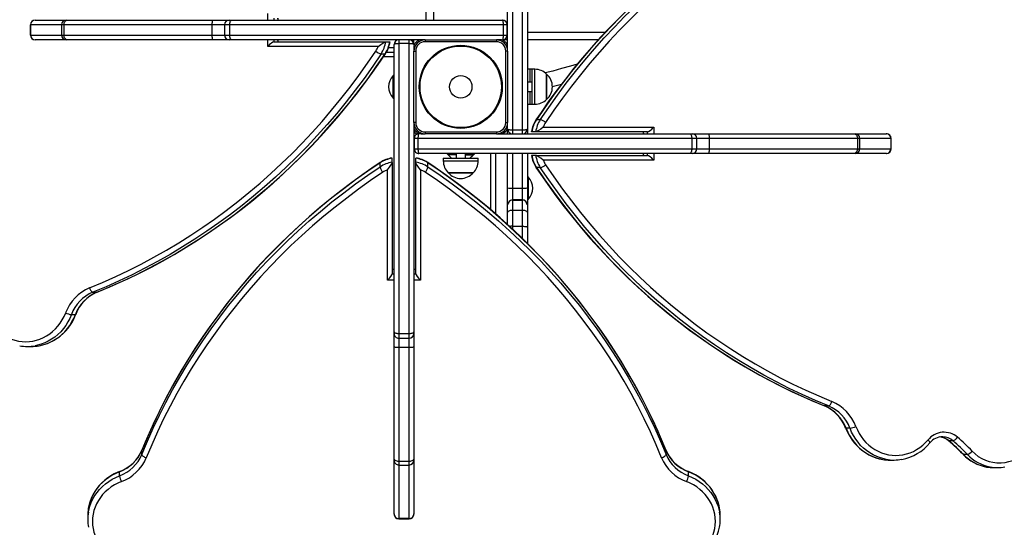
# Model space of a CAD drawing. Units: millimetres. Extents: x 3 to 179, y 12 to 161.
# Drawn here: x 101 to 111, y 86 to 91 of the extents above; entities that cross this region are included whole.
import ezdxf

# ---------------------------------------------------------------- set-up
doc = ezdxf.new("R2010")
doc.units = ezdxf.units.MM
doc.header["$PDSIZE"] = -1
doc.linetypes.add('SLD-Сплошная', pattern=[0])
doc.layers.add('ПРИМЕЧАНИЯ', color=7, linetype='SLD-Сплошная')
doc.styles.get("Standard").update_dxf_attribs({"font": 'isocpeui.ttf'})
doc.dimstyles.new('ISO-25', dxfattribs={"dimtxt": 2.5, "dimasz": 2.5, "dimexe": 1.25, "dimexo": 0.625, "dimtad": 1, "dimtxsty": 'Standard', "dimcen": 2.5, "dimadec": 0, "dimazin": 0, "dimtfac": 1, "dimtmove": 0, "dimatfit": 3, "dimfxl": 1, "dimarcsym": 0})

# ---------------------------------------------------------------- blocks, each defined once
blk = doc.blocks.new('*D36')
at = {"color": 0, "lineweight": -2, "transparency": 16777216}
for p, q in [((178.701, 90.777), (178.701, 12.404)), ((35.904, 89.747), (35.904, 12.404)), ((38.904, 13.404), (175.701, 13.404))]:
    blk.add_line(p, q, dxfattribs=at)
at = {"color": 0, "transparency": 16777216}
for points in [[(38.904, 13.904), (38.904, 12.904), (35.904, 13.404)], [(175.701, 13.904), (175.701, 12.904), (178.701, 13.404)]]:
    blk.add_solid(points, dxfattribs=at)
at = {"layer": 'Defpoints', "color": 0, "transparency": 16777216}
for p in [(178.701, 90.777), (35.904, 89.747), (178.701, 13.404)]:
    blk.add_point(p, dxfattribs=at)
at = {"color": 0, "transparency": 16777216, "insert": (107.302, 17.904), "char_height": 3, "attachment_point": 5}
blk.add_mtext('14280', dxfattribs=at)
blk = doc.blocks.new('*D37')
at = {"color": 0, "lineweight": -2, "transparency": 16777216}
for p, q in [((72.754, 161.055), (8.649, 161.055)), ((9.649, 42.549), (9.649, 158.055)), ((138.298, 39.549), (8.649, 39.549))]:
    blk.add_line(p, q, dxfattribs=at)
at = {"color": 0, "transparency": 16777216}
for points in [[(9.149, 158.055), (10.149, 158.055), (9.649, 161.055)], [(9.149, 42.549), (10.149, 42.549), (9.649, 39.549)]]:
    blk.add_solid(points, dxfattribs=at)
at = {"layer": 'Defpoints', "color": 0, "transparency": 16777216}
for p in [(9.649, 161.055), (72.754, 161.055), (138.298, 39.549)]:
    blk.add_point(p, dxfattribs=at)
at = {"color": 0, "transparency": 16777216, "insert": (5.149, 100.302), "char_height": 3, "attachment_point": 5, "rotation": 90}
blk.add_mtext('12151', dxfattribs=at)
blk = doc.blocks.new('*D41')
at = {"color": 0, "lineweight": -2, "transparency": 16777216}
for p, q in [((50.904, 90.988), (50.807, 25.828)), ((158.701, 90.827), (158.604, 25.668)), ((53.809, 26.824), (96.934, 26.76)), ((155.605, 26.672), (112.48, 26.736))]:
    blk.add_line(p, q, dxfattribs=at)
at = {"color": 0, "transparency": 16777216}
for points in [[(53.809, 27.324), (53.808, 26.324), (50.809, 26.828)], [(155.606, 27.172), (155.605, 26.172), (158.605, 26.668)]]:
    blk.add_solid(points, dxfattribs=at)
at = {"layer": 'Defpoints', "color": 0, "transparency": 16777216}
for p in [(50.904, 90.988), (158.701, 90.827), (158.605, 26.668)]:
    blk.add_point(p, dxfattribs=at)
at = {"color": 0, "transparency": 16777216, "insert": (104.707, 26.748), "char_height": 3, "attachment_point": 5}
blk.add_mtext('10780', dxfattribs=at)
blk = doc.blocks.new('*D42')
at = {"color": 0, "lineweight": -2, "transparency": 16777216}
for p, q in [((72.804, 141.055), (22.174, 141.055)), ((23.174, 138.055), (23.174, 58.564)), ((132.249, 55.564), (22.174, 55.564))]:
    blk.add_line(p, q, dxfattribs=at)
at = {"color": 0, "transparency": 16777216}
for points in [[(22.674, 138.055), (23.674, 138.055), (23.174, 141.055)], [(22.674, 58.564), (23.674, 58.564), (23.174, 55.564)]]:
    blk.add_solid(points, dxfattribs=at)
at = {"layer": 'Defpoints', "color": 0, "transparency": 16777216}
for p in [(72.804, 141.055), (23.174, 55.564), (132.249, 55.564)]:
    blk.add_point(p, dxfattribs=at)
at = {"color": 0, "transparency": 16777216, "insert": (18.674, 98.31), "char_height": 3, "attachment_point": 5, "rotation": 90}
blk.add_mtext('8549', dxfattribs=at)

msp = doc.modelspace()

# ---------------------------------------------------------------- linework, layer by layer
at = {"layer": 'ПРИМЕЧАНИЯ'}
for p, q in [((105.894, 90.697), (105.894, 92.882)), ((105.944, 92.908), (105.944, 89.818)), ((106.054, 89.818), (106.054, 92.908)), ((106.104, 92.882), (106.104, 89.827)), ((105.024, 90.987), (105.024, 91.197)), ((105.104, 91.197), (105.104, 90.987)), ((100.858, 90.987), (101.19, 90.987)), ((100.858, 90.987), (100.858, 90.987)), ((101.19, 90.987), (101.203, 90.987)), ((101.203, 90.987), (102.755, 90.987)), ((102.755, 90.987), (102.927, 90.987)), ((102.927, 90.987), (102.954, 90.987)), ((102.954, 90.987), (105.839, 90.987)), ((103.337, 90.987), (103.337, 91.057)), ((103.403, 91.007), (103.403, 90.987)), ((103.449, 90.987), (103.445, 91.007)), ((103.449, 90.987), (103.449, 91.007)), ((103.449, 90.987), (103.449, 90.991)), ((100.808, 90.937), (100.808, 90.827)), ((100.809, 90.937), (100.808, 90.937)), ((100.809, 90.827), (100.809, 90.937)), ((101.14, 90.937), (100.809, 90.937)), ((101.14, 90.937), (101.14, 90.827)), ((101.166, 90.937), (101.14, 90.937)), ((102.746, 90.937), (101.166, 90.937)), ((101.166, 90.827), (101.166, 90.937)), ((102.746, 90.827), (102.746, 90.937)), ((102.877, 90.937), (102.746, 90.937)), ((102.877, 90.937), (102.877, 90.827)), ((102.932, 90.937), (102.877, 90.937)), ((102.932, 90.827), (102.932, 90.937)), ((105.85, 90.937), (102.932, 90.937)), ((105.85, 90.827), (105.85, 90.937)), ((105.889, 90.937), (105.85, 90.937)), ((105.889, 90.827), (105.889, 90.937)), ((100.808, 90.827), (100.809, 90.827)), ((100.809, 90.827), (101.14, 90.827)), ((101.19, 90.777), (100.858, 90.777)), ((100.858, 90.777), (100.858, 90.777)), ((101.14, 90.827), (101.166, 90.827)), ((101.166, 90.827), (102.746, 90.827)), ((101.203, 90.777), (101.19, 90.777)), ((102.755, 90.777), (101.203, 90.777)), ((102.746, 90.827), (102.877, 90.827)), ((102.927, 90.777), (102.755, 90.777)), ((102.877, 90.827), (102.932, 90.827)), ((102.954, 90.777), (102.927, 90.777)), ((102.932, 90.827), (105.85, 90.827)), ((104.974, 90.777), (102.954, 90.777)), ((103.337, 90.707), (103.337, 90.777)), ((103.403, 90.777), (103.403, 90.757)), ((103.449, 90.757), (103.445, 90.777)), ((103.449, 90.757), (103.449, 90.777)), ((104.734, 90.777), (104.734, 90.737)), ((104.844, 90.737), (104.844, 90.777)), ((104.874, 90.777), (104.874, 90.767)), ((104.894, 90.727), (104.894, 90.777)), ((105.014, 90.777), (104.974, 90.777)), ((105.014, 90.777), (105.774, 90.777)), ((105.014, 90.777), (105.014, 90.757)), ((105.814, 90.777), (105.774, 90.777)), ((105.774, 90.777), (105.774, 90.757)), ((105.894, 90.777), (105.839, 90.777)), ((105.85, 90.827), (105.889, 90.827)), ((105.889, 90.857), (105.894, 90.857)), ((106.104, 90.857), (106.935, 90.857)), ((106.861, 90.777), (106.104, 90.777)), ((104.515, 90.707), (103.337, 90.707)), ((103.403, 90.757), (104.594, 90.757)), ((104.594, 90.757), (104.637, 90.757)), ((104.625, 90.697), (104.684, 90.697)), ((104.684, 87.673), (104.684, 90.727)), ((104.734, 90.737), (104.734, 87.647)), ((104.844, 90.737), (104.734, 90.737)), ((104.844, 87.647), (104.844, 90.737)), ((104.894, 90.697), (104.894, 90.657)), ((105.774, 90.757), (105.014, 90.757)), ((105.894, 90.657), (105.894, 90.697)), ((104.546, 90.628), (104.588, 90.628)), ((104.684, 90.597), (104.57, 90.597)), ((104.603, 90.647), (104.684, 90.647)), ((104.894, 89.897), (104.894, 90.657)), ((104.894, 90.657), (104.914, 90.657)), ((104.914, 90.657), (104.914, 89.897)), ((105.874, 89.897), (105.874, 90.657)), ((105.894, 90.657), (105.874, 90.657)), ((105.894, 90.657), (105.894, 89.897)), ((106.134, 90.463), (106.104, 90.463)), ((106.134, 90.463), (106.104, 90.463)), ((106.154, 90.463), (106.134, 90.463)), ((106.134, 90.327), (106.134, 90.463)), ((106.184, 90.463), (106.154, 90.463)), ((106.154, 90.091), (106.154, 90.463)), ((106.184, 90.091), (106.184, 90.463)), ((104.68, 90.397), (104.674, 90.397)), ((104.674, 90.157), (104.674, 90.397)), ((104.68, 90.397), (104.68, 90.397)), ((104.68, 90.157), (104.68, 90.397)), ((106.309, 90.411), (106.309, 90.159)), ((106.309, 90.144), (106.309, 90.411)), ((106.154, 90.327), (106.104, 90.327)), ((106.369, 90.279), (106.467, 90.305)), ((104.674, 90.157), (104.68, 90.157)), ((104.68, 90.157), (104.68, 90.157)), ((106.104, 90.227), (106.154, 90.227)), ((106.134, 90.106), (106.134, 90.227)), ((106.309, 90.159), (106.309, 90.144)), ((106.104, 90.091), (106.134, 90.091)), ((106.134, 90.091), (106.134, 90.106)), ((106.134, 90.091), (106.154, 90.091)), ((106.154, 90.091), (106.184, 90.091)), ((104.894, 89.897), (104.894, 89.857)), ((104.914, 89.897), (104.894, 89.897)), ((104.894, 89.857), (104.894, 87.673)), ((105.874, 89.897), (105.894, 89.897)), ((105.894, 89.857), (105.894, 89.897)), ((105.894, 89.777), (105.894, 89.827)), ((106.104, 89.827), (106.104, 89.777)), ((106.242, 89.927), (106.2, 89.927)), ((106.273, 89.847), (107.451, 89.847)), ((107.451, 89.847), (107.451, 89.777)), ((104.894, 89.757), (104.909, 89.757)), ((104.938, 89.727), (104.899, 89.727)), ((104.899, 89.727), (104.899, 89.617)), ((104.934, 89.777), (104.949, 89.777)), ((104.934, 89.777), (104.934, 89.777)), ((107.856, 89.727), (104.938, 89.727)), ((104.938, 89.727), (104.938, 89.617)), ((104.974, 89.777), (105.014, 89.777)), ((105.014, 89.797), (105.774, 89.797)), ((105.014, 89.797), (105.014, 89.777)), ((105.774, 89.777), (105.014, 89.777)), ((105.774, 89.797), (105.774, 89.777)), ((105.774, 89.777), (105.814, 89.777)), ((105.814, 89.777), (107.834, 89.777)), ((105.944, 89.818), (106.054, 89.818)), ((105.944, 89.818), (105.944, 89.777)), ((106.054, 89.777), (106.054, 89.818)), ((106.193, 89.797), (106.151, 89.797)), ((107.385, 89.797), (106.193, 89.797)), ((107.339, 89.797), (107.339, 89.777)), ((107.339, 89.797), (107.343, 89.777)), ((107.385, 89.777), (107.385, 89.797)), ((107.834, 89.777), (107.861, 89.777)), ((107.856, 89.727), (107.856, 89.617)), ((107.911, 89.727), (107.856, 89.727)), ((107.861, 89.777), (108.033, 89.777)), ((107.911, 89.617), (107.911, 89.727)), ((108.042, 89.727), (107.911, 89.727)), ((108.033, 89.777), (109.585, 89.777)), ((108.042, 89.727), (108.042, 89.617)), ((109.622, 89.727), (108.042, 89.727)), ((109.585, 89.777), (109.597, 89.777)), ((109.597, 89.777), (109.929, 89.777)), ((109.622, 89.727), (109.622, 89.617)), ((109.647, 89.727), (109.622, 89.727)), ((109.647, 89.617), (109.647, 89.727)), ((109.979, 89.727), (109.647, 89.727)), ((109.929, 89.777), (109.93, 89.777)), ((109.979, 89.727), (109.979, 89.617)), ((109.98, 89.727), (109.979, 89.727)), ((109.98, 89.617), (109.98, 89.727)), ((104.899, 89.707), (104.894, 89.707)), ((104.899, 89.617), (104.938, 89.617)), ((104.938, 89.617), (107.856, 89.617)), ((107.856, 89.617), (107.911, 89.617)), ((107.911, 89.617), (108.042, 89.617)), ((108.042, 89.617), (109.622, 89.617)), ((109.622, 89.617), (109.647, 89.617)), ((109.647, 89.617), (109.979, 89.617)), ((109.979, 89.617), (109.98, 89.617)), ((104.664, 89.472), (104.664, 89.515)), ((104.914, 89.472), (104.914, 89.515)), ((107.834, 89.567), (104.949, 89.567)), ((105.208, 89.517), (105.208, 89.487)), ((105.208, 89.517), (105.531, 89.517)), ((105.344, 89.552), (105.26, 89.552)), ((105.344, 89.567), (105.344, 89.517)), ((105.444, 89.517), (105.444, 89.567)), ((105.527, 89.552), (105.444, 89.552)), ((105.444, 89.552), (105.523, 89.552)), ((105.523, 89.552), (105.527, 89.552)), ((105.531, 89.517), (105.58, 89.517)), ((105.58, 89.487), (105.58, 89.517)), ((105.714, 88.967), (105.714, 89.567)), ((105.764, 89.567), (105.764, 88.924)), ((105.894, 89.2), (105.894, 89.567)), ((105.944, 89.567), (105.944, 89.198)), ((106.054, 89.198), (106.054, 89.567)), ((106.104, 89.567), (106.104, 89.2)), ((106.193, 89.547), (106.151, 89.547)), ((106.193, 89.547), (107.385, 89.547)), ((107.339, 89.567), (107.339, 89.547)), ((107.339, 89.567), (107.343, 89.547)), ((107.385, 89.547), (107.385, 89.567)), ((107.451, 89.567), (107.451, 89.497)), ((107.861, 89.567), (107.834, 89.567)), ((108.033, 89.567), (107.861, 89.567)), ((109.585, 89.567), (108.033, 89.567)), ((109.597, 89.567), (109.585, 89.567)), ((109.929, 89.567), (109.597, 89.567)), ((109.93, 89.567), (109.929, 89.567)), ((104.535, 89.424), (104.535, 89.467)), ((104.664, 89.472), (104.664, 88.285)), ((104.914, 88.285), (104.914, 89.472)), ((105.043, 89.424), (105.043, 89.467)), ((105.208, 89.487), (105.531, 89.487)), ((105.531, 89.487), (105.58, 89.487)), ((106.242, 89.418), (106.2, 89.418)), ((107.451, 89.497), (106.273, 89.497)), ((104.614, 88.219), (104.614, 89.392)), ((104.964, 89.392), (104.964, 88.219)), ((105.527, 89.362), (105.26, 89.362)), ((105.26, 89.362), (105.492, 89.362)), ((105.492, 89.362), (105.527, 89.362)), ((106.114, 89.317), (106.108, 89.317)), ((106.108, 89.317), (106.108, 89.317)), ((106.108, 89.317), (106.108, 89.173)), ((106.114, 89.317), (106.114, 89.173)), ((105.894, 89.022), (105.894, 89.2)), ((105.944, 89.198), (106.054, 89.198)), ((105.944, 89.198), (105.944, 89.072)), ((106.054, 89.072), (106.054, 89.198)), ((106.104, 89.2), (106.104, 89.022)), ((106.108, 89.173), (106.108, 89.077)), ((106.114, 89.173), (106.114, 89.077)), ((105.894, 89.02), (105.894, 89.022)), ((105.894, 88.938), (105.894, 89.02)), ((106.054, 89.072), (105.944, 89.072)), ((105.944, 89.072), (105.944, 89.07)), ((105.944, 89.07), (105.944, 88.964)), ((105.944, 89.07), (106.054, 89.07)), ((106.054, 89.07), (106.054, 89.072)), ((106.054, 88.964), (106.054, 89.07)), ((106.104, 89.022), (106.104, 89.02)), ((106.104, 89.02), (106.104, 88.938)), ((106.108, 89.077), (106.114, 89.077)), ((106.108, 89.077), (106.108, 89.077)), ((105.894, 88.809), (105.894, 88.938)), ((105.944, 88.964), (105.944, 88.792)), ((105.944, 88.964), (106.054, 88.964)), ((106.054, 88.792), (106.054, 88.964)), ((106.104, 88.938), (106.104, 88.782)), ((105.944, 88.792), (106.054, 88.792)), ((105.944, 88.792), (105.944, 88.763)), ((106.054, 88.659), (106.054, 88.792)), ((106.104, 88.782), (106.104, 88.61)), ((104.684, 88.332), (104.664, 88.332)), ((104.684, 88.332), (104.664, 88.328)), ((104.664, 88.285), (104.684, 88.285)), ((104.914, 88.332), (104.894, 88.332)), ((104.914, 88.332), (104.894, 88.328)), ((104.894, 88.285), (104.914, 88.285)), ((104.684, 88.219), (104.614, 88.219)), ((104.964, 88.219), (104.894, 88.219)), ((101.474, 88.089), (101.516, 88.089)), ((101.516, 88.089), (101.518, 88.09)), ((101.245, 87.852), (101.287, 87.852)), ((104.684, 87.649), (104.684, 87.673)), ((104.684, 87.507), (104.684, 87.649)), ((104.844, 87.647), (104.734, 87.647)), ((104.734, 87.647), (104.734, 87.599)), ((104.844, 87.599), (104.844, 87.647)), ((104.894, 87.673), (104.894, 87.649)), ((104.894, 87.649), (104.894, 87.507)), ((104.734, 87.599), (104.844, 87.599)), ((104.734, 87.599), (104.734, 87.501)), ((104.844, 87.501), (104.844, 87.599)), ((100.776, 87.513), (100.818, 87.513)), ((104.684, 86.319), (104.684, 87.507)), ((104.844, 87.501), (104.734, 87.501)), ((104.734, 87.501), (104.734, 86.288)), ((104.844, 86.288), (104.844, 87.501)), ((104.894, 87.507), (104.894, 86.319)), ((109.27, 86.88), (109.272, 86.879)), ((109.314, 86.879), (109.272, 86.879)), ((109.543, 86.642), (109.5, 86.642)), ((110.53, 86.55), (110.53, 86.549)), ((110.64, 86.507), (110.598, 86.507)), ((101.997, 86.408), (101.996, 86.406)), ((101.996, 86.363), (101.996, 86.406)), ((107.582, 86.406), (107.581, 86.408)), ((107.582, 86.363), (107.582, 86.406)), ((110.794, 86.362), (110.751, 86.362)), ((104.684, 86.3), (104.684, 86.319)), ((104.684, 85.729), (104.684, 86.3)), ((104.844, 86.288), (104.734, 86.288)), ((104.734, 86.288), (104.734, 86.25)), ((104.844, 86.25), (104.844, 86.288)), ((104.894, 86.319), (104.894, 86.3)), ((104.894, 86.3), (104.894, 85.729)), ((109.97, 86.303), (110.012, 86.303)), ((101.758, 86.135), (101.758, 86.178)), ((104.734, 86.25), (104.844, 86.25)), ((104.734, 86.25), (104.734, 85.68)), ((104.844, 85.68), (104.844, 86.25)), ((107.82, 86.135), (107.82, 86.178)), ((111.072, 86.222), (111.114, 86.222)), ((101.419, 85.711), (101.419, 85.668)), ((104.684, 85.727), (104.684, 85.729)), ((104.844, 85.68), (104.734, 85.68)), ((104.734, 85.68), (104.734, 85.677)), ((104.734, 85.677), (104.844, 85.677)), ((104.844, 85.677), (104.844, 85.68)), ((104.894, 85.729), (104.894, 85.727)), ((108.159, 85.668), (108.159, 85.711))]:
    msp.add_line(p, q, dxfattribs=at)
at = {"layer": 'ПРИМЕЧАНИЯ', "flags": 128}
for points in [[(109.27, 92.465), (109.201, 92.437), (109.071, 92.381), (108.943, 92.322), (108.816, 92.261), (108.69, 92.197), (108.566, 92.13), (108.442, 92.06), (108.32, 91.987), (108.2, 91.911), (108.081, 91.833), (107.964, 91.752), (107.848, 91.669), (107.733, 91.583), (107.621, 91.494), (107.51, 91.403), (107.401, 91.309), (107.294, 91.213), (107.189, 91.114), (107.086, 91.013), (106.984, 90.91), (106.885, 90.804), (106.788, 90.696), (106.693, 90.586), (106.6, 90.474), (106.509, 90.36), (106.42, 90.244), (106.334, 90.126), (106.25, 90.005), (106.196, 89.925)], [(109.272, 92.465), (109.131, 92.407), (108.992, 92.344), (108.854, 92.279), (108.717, 92.21), (108.582, 92.138), (108.448, 92.062), (108.316, 91.983), (108.186, 91.901), (108.057, 91.816), (107.93, 91.727), (107.805, 91.636), (107.683, 91.541), (107.562, 91.444), (107.443, 91.343), (107.326, 91.24), (107.212, 91.133), (107.099, 91.024), (106.989, 90.912), (106.882, 90.798), (106.777, 90.681), (106.674, 90.561), (106.574, 90.439), (106.477, 90.314), (106.382, 90.188), (106.29, 90.058), (106.2, 89.927)], [(106.242, 89.927), (106.332, 90.058), (106.424, 90.188), (106.519, 90.314), (106.616, 90.439), (106.716, 90.561), (106.819, 90.681), (106.924, 90.798), (107.032, 90.912), (107.141, 91.024), (107.254, 91.133), (107.368, 91.24), (107.485, 91.343), (107.604, 91.444), (107.725, 91.541), (107.848, 91.636), (107.972, 91.727), (108.099, 91.816), (108.228, 91.901), (108.358, 91.983), (108.49, 92.062), (108.624, 92.138), (108.759, 92.21), (108.896, 92.279), (109.034, 92.344), (109.174, 92.407), (109.314, 92.465)], [(109.35, 92.418), (109.21, 92.36), (109.071, 92.298), (108.934, 92.233), (108.798, 92.165), (108.664, 92.093), (108.531, 92.018), (108.4, 91.94), (108.271, 91.858), (108.143, 91.773), (108.017, 91.686), (107.893, 91.595), (107.771, 91.501), (107.651, 91.404), (107.533, 91.304), (107.417, 91.201), (107.303, 91.096), (107.192, 90.987), (107.083, 90.876), (106.976, 90.763), (106.872, 90.646), (106.77, 90.528), (106.67, 90.406), (106.573, 90.283), (106.479, 90.157), (106.388, 90.028), (106.299, 89.898)], [(101.166, 90.937), (101.167, 90.947), (101.169, 90.956), (101.172, 90.965), (101.177, 90.973), (101.182, 90.979), (101.189, 90.984), (101.196, 90.986), (101.203, 90.987)], [(102.746, 90.937), (102.746, 90.947), (102.746, 90.956), (102.747, 90.965), (102.748, 90.973), (102.75, 90.979), (102.752, 90.984), (102.753, 90.986), (102.755, 90.987)], [(102.932, 90.937), (102.932, 90.947), (102.934, 90.956), (102.936, 90.965), (102.938, 90.973), (102.942, 90.979), (102.946, 90.984), (102.95, 90.986), (102.954, 90.987)], [(105.85, 90.937), (105.849, 90.947), (105.849, 90.956), (105.848, 90.965), (105.847, 90.973), (105.845, 90.979), (105.843, 90.984), (105.841, 90.986), (105.839, 90.987)], [(101.203, 90.777), (101.196, 90.778), (101.189, 90.781), (101.182, 90.786), (101.177, 90.792), (101.172, 90.8), (101.169, 90.808), (101.167, 90.818), (101.166, 90.827)], [(102.755, 90.777), (102.753, 90.778), (102.752, 90.781), (102.75, 90.786), (102.748, 90.792), (102.747, 90.8), (102.746, 90.808), (102.746, 90.818), (102.746, 90.827)], [(102.954, 90.777), (102.95, 90.778), (102.946, 90.781), (102.942, 90.786), (102.938, 90.792), (102.936, 90.8), (102.934, 90.808), (102.932, 90.818), (102.932, 90.827)], [(105.839, 90.777), (105.841, 90.778), (105.843, 90.781), (105.845, 90.786), (105.847, 90.792), (105.848, 90.8), (105.849, 90.808), (105.849, 90.818), (105.85, 90.827)], [(104.515, 90.707), (104.515, 90.707), (104.542, 90.727), (104.565, 90.743), (104.579, 90.752), (104.588, 90.756), (104.594, 90.757)], [(104.637, 90.757), (104.64, 90.756), (104.639, 90.753)], [(104.734, 90.737), (104.724, 90.736), (104.715, 90.736), (104.706, 90.735), (104.699, 90.734), (104.692, 90.732), (104.688, 90.731), (104.685, 90.729), (104.684, 90.727)], [(104.894, 90.727), (104.893, 90.729), (104.89, 90.731), (104.886, 90.732), (104.879, 90.734), (104.872, 90.735), (104.863, 90.736), (104.854, 90.736), (104.844, 90.737)], [(101.438, 88.136), (101.578, 88.195), (101.717, 88.256), (101.854, 88.321), (101.99, 88.39), (102.124, 88.462), (102.257, 88.537), (102.388, 88.615), (102.517, 88.697), (102.645, 88.781), (102.771, 88.869), (102.895, 88.96), (103.017, 89.054), (103.137, 89.151), (103.255, 89.251), (103.371, 89.353), (103.485, 89.459), (103.596, 89.567), (103.705, 89.678), (103.812, 89.792), (103.916, 89.908), (104.018, 90.027), (104.118, 90.148), (104.214, 90.272), (104.309, 90.398), (104.4, 90.527), (104.489, 90.657)], [(104.546, 90.628), (104.456, 90.496), (104.364, 90.367), (104.269, 90.24), (104.172, 90.116), (104.072, 89.994), (103.969, 89.874), (103.864, 89.757), (103.756, 89.642), (103.646, 89.53), (103.534, 89.421), (103.42, 89.315), (103.303, 89.212), (103.184, 89.111), (103.063, 89.014), (102.94, 88.919), (102.815, 88.827), (102.689, 88.739), (102.56, 88.654), (102.43, 88.572), (102.298, 88.493), (102.164, 88.417), (102.029, 88.345), (101.892, 88.276), (101.754, 88.21), (101.614, 88.148), (101.474, 88.089)], [(101.516, 88.089), (101.656, 88.148), (101.796, 88.21), (101.934, 88.276), (102.071, 88.345), (102.206, 88.417), (102.34, 88.493), (102.472, 88.572), (102.602, 88.654), (102.731, 88.739), (102.858, 88.827), (102.982, 88.919), (103.105, 89.014), (103.226, 89.111), (103.345, 89.212), (103.462, 89.315), (103.576, 89.421), (103.689, 89.53), (103.798, 89.642), (103.906, 89.757), (104.011, 89.874), (104.114, 89.994), (104.214, 90.116), (104.311, 90.24), (104.406, 90.367), (104.498, 90.496), (104.588, 90.628)], [(101.518, 88.09), (101.587, 88.118), (101.716, 88.174), (101.845, 88.232), (101.972, 88.294), (102.098, 88.358), (102.222, 88.425), (102.346, 88.495), (102.467, 88.568), (102.588, 88.643), (102.707, 88.722), (102.824, 88.802), (102.94, 88.886), (103.054, 88.972), (103.167, 89.061), (103.278, 89.152), (103.387, 89.246), (103.494, 89.342), (103.599, 89.441), (103.702, 89.542), (103.804, 89.645), (103.903, 89.75), (104, 89.858), (104.095, 89.968), (104.188, 90.08), (104.279, 90.195), (104.368, 90.311), (104.454, 90.429), (104.538, 90.549), (104.592, 90.629)], [(104.588, 90.628), (104.591, 90.628), (104.592, 90.629)], [(106.154, 90.463), (106.151, 90.462), (106.134, 90.463)], [(106.636, 90.519), (106.565, 90.498), (106.469, 90.471), (106.374, 90.445), (106.293, 90.424)], [(106.134, 90.091), (106.151, 90.092), (106.154, 90.091)], [(105.894, 89.827), (105.895, 89.826), (105.898, 89.824), (105.902, 89.822), (105.909, 89.821), (105.916, 89.82), (105.925, 89.819), (105.934, 89.818), (105.944, 89.818)], [(106.054, 89.818), (106.064, 89.818), (106.073, 89.819), (106.082, 89.82), (106.089, 89.821), (106.096, 89.822), (106.1, 89.824), (106.103, 89.826), (106.104, 89.827)], [(106.273, 89.847), (106.273, 89.847), (106.246, 89.827), (106.223, 89.812), (106.208, 89.803), (106.2, 89.799), (106.193, 89.797)], [(106.2, 89.927), (106.197, 89.926), (106.196, 89.925)], [(104.894, 89.757), (104.895, 89.759), (104.898, 89.757)], [(104.949, 89.777), (104.947, 89.776), (104.945, 89.774), (104.943, 89.769), (104.941, 89.763), (104.94, 89.755), (104.939, 89.746), (104.938, 89.737), (104.938, 89.727)], [(106.151, 89.797), (106.148, 89.799), (106.148, 89.801)], [(107.834, 89.777), (107.838, 89.776), (107.842, 89.774), (107.846, 89.769), (107.85, 89.763), (107.852, 89.755), (107.854, 89.746), (107.856, 89.737), (107.856, 89.727)], [(108.033, 89.777), (108.035, 89.776), (108.036, 89.774), (108.038, 89.769), (108.039, 89.763), (108.041, 89.755), (108.041, 89.746), (108.042, 89.737), (108.042, 89.727)], [(109.585, 89.777), (109.592, 89.776), (109.599, 89.774), (109.605, 89.769), (109.611, 89.763), (109.616, 89.755), (109.619, 89.746), (109.621, 89.737), (109.622, 89.727)], [(104.938, 89.617), (104.938, 89.608), (104.939, 89.598), (104.94, 89.59), (104.941, 89.582), (104.943, 89.576), (104.945, 89.571), (104.947, 89.568), (104.949, 89.567)], [(107.856, 89.617), (107.856, 89.608), (107.854, 89.598), (107.852, 89.59), (107.85, 89.582), (107.846, 89.576), (107.842, 89.571), (107.838, 89.568), (107.834, 89.567)], [(108.042, 89.617), (108.042, 89.608), (108.041, 89.598), (108.041, 89.59), (108.039, 89.582), (108.038, 89.576), (108.036, 89.571), (108.035, 89.568), (108.033, 89.567)], [(109.622, 89.617), (109.621, 89.608), (109.619, 89.598), (109.616, 89.59), (109.611, 89.582), (109.605, 89.576), (109.599, 89.571), (109.592, 89.568), (109.585, 89.567)], [(104.664, 89.515), (104.662, 89.518), (104.66, 89.518)], [(104.914, 89.515), (104.915, 89.518), (104.918, 89.518)], [(105.247, 89.567), (105.249, 89.565), (105.26, 89.552)], [(105.527, 89.552), (105.539, 89.565), (105.541, 89.567)], [(106.151, 89.547), (106.148, 89.546), (106.148, 89.543)], [(106.273, 89.497), (106.273, 89.497), (106.246, 89.517), (106.223, 89.533), (106.208, 89.542), (106.2, 89.546), (106.193, 89.547)], [(104.535, 89.467), (104.403, 89.377), (104.274, 89.286), (104.147, 89.191), (104.022, 89.094), (103.9, 88.994), (103.78, 88.892), (103.663, 88.787), (103.549, 88.68), (103.437, 88.571), (103.328, 88.459), (103.222, 88.345), (103.118, 88.228), (103.018, 88.11), (102.92, 87.99), (102.826, 87.867), (102.734, 87.743), (102.646, 87.616), (102.56, 87.488), (102.478, 87.358), (102.399, 87.227), (102.324, 87.093), (102.251, 86.959), (102.182, 86.822), (102.117, 86.685), (102.055, 86.546), (101.996, 86.406)], [(101.996, 86.363), (102.055, 86.503), (102.117, 86.642), (102.182, 86.78), (102.251, 86.916), (102.324, 87.05), (102.399, 87.184), (102.478, 87.315), (102.56, 87.445), (102.646, 87.573), (102.734, 87.7), (102.826, 87.824), (102.92, 87.947), (103.018, 88.067), (103.118, 88.185), (103.222, 88.302), (103.328, 88.416), (103.437, 88.528), (103.549, 88.637), (103.663, 88.744), (103.78, 88.849), (103.9, 88.951), (104.022, 89.051), (104.147, 89.148), (104.274, 89.243), (104.403, 89.335), (104.535, 89.424)], [(104.536, 89.471), (104.472, 89.428), (104.351, 89.344), (104.233, 89.259), (104.116, 89.171), (104.002, 89.081), (103.889, 88.988), (103.779, 88.894), (103.671, 88.797), (103.565, 88.699), (103.462, 88.598), (103.36, 88.495), (103.261, 88.391), (103.165, 88.284), (103.071, 88.176), (102.979, 88.066), (102.89, 87.954), (102.804, 87.84), (102.72, 87.725), (102.639, 87.608), (102.56, 87.49), (102.484, 87.37), (102.411, 87.249), (102.341, 87.126), (102.273, 87.002), (102.209, 86.877), (102.147, 86.75), (102.088, 86.622), (102.032, 86.494), (101.997, 86.408)], [(104.536, 89.471), (104.535, 89.47), (104.535, 89.467)], [(104.614, 89.392), (104.614, 89.393), (104.634, 89.42), (104.65, 89.443), (104.658, 89.457), (104.662, 89.466), (104.664, 89.472)], [(104.964, 89.392), (104.964, 89.393), (104.944, 89.42), (104.928, 89.443), (104.92, 89.457), (104.915, 89.466), (104.914, 89.472)], [(107.581, 86.408), (107.553, 86.477), (107.498, 86.606), (107.439, 86.734), (107.378, 86.86), (107.313, 86.986), (107.246, 87.11), (107.176, 87.233), (107.103, 87.354), (107.028, 87.474), (106.95, 87.593), (106.869, 87.71), (106.785, 87.825), (106.699, 87.939), (106.61, 88.051), (106.519, 88.161), (106.425, 88.27), (106.329, 88.377), (106.231, 88.482), (106.13, 88.585), (106.026, 88.686), (105.921, 88.785), (105.813, 88.881), (105.703, 88.976), (105.591, 89.069), (105.477, 89.159), (105.36, 89.247), (105.242, 89.333), (105.122, 89.417), (105.042, 89.471)], [(105.043, 89.467), (105.043, 89.47), (105.042, 89.471)], [(107.582, 86.406), (107.523, 86.546), (107.461, 86.685), (107.395, 86.822), (107.326, 86.959), (107.254, 87.093), (107.179, 87.227), (107.1, 87.358), (107.018, 87.488), (106.932, 87.616), (106.844, 87.743), (106.752, 87.867), (106.658, 87.99), (106.56, 88.11), (106.46, 88.228), (106.356, 88.345), (106.25, 88.459), (106.141, 88.571), (106.029, 88.68), (105.915, 88.787), (105.797, 88.892), (105.678, 88.994), (105.556, 89.094), (105.431, 89.191), (105.304, 89.286), (105.175, 89.377), (105.043, 89.467)], [(105.043, 89.424), (105.175, 89.335), (105.304, 89.243), (105.431, 89.148), (105.556, 89.051), (105.678, 88.951), (105.797, 88.849), (105.915, 88.744), (106.029, 88.637), (106.141, 88.528), (106.25, 88.416), (106.356, 88.302), (106.46, 88.185), (106.56, 88.067), (106.658, 87.947), (106.752, 87.824), (106.844, 87.7), (106.932, 87.573), (107.018, 87.445), (107.1, 87.315), (107.179, 87.184), (107.254, 87.05), (107.326, 86.916), (107.395, 86.78), (107.461, 86.642), (107.523, 86.503), (107.582, 86.363)], [(106.196, 89.419), (106.239, 89.355), (106.323, 89.235), (106.409, 89.116), (106.497, 89), (106.588, 88.885), (106.68, 88.773), (106.775, 88.663), (106.872, 88.554), (106.971, 88.449), (107.072, 88.345), (107.175, 88.244), (107.28, 88.145), (107.387, 88.048), (107.496, 87.954), (107.606, 87.863), (107.719, 87.774), (107.833, 87.687), (107.948, 87.603), (108.066, 87.522), (108.184, 87.443), (108.305, 87.367), (108.426, 87.294), (108.55, 87.224), (108.674, 87.157), (108.8, 87.092), (108.927, 87.03), (109.055, 86.971), (109.184, 86.915), (109.27, 86.88)], [(106.196, 89.419), (106.197, 89.418), (106.2, 89.418)], [(106.2, 89.418), (106.29, 89.286), (106.382, 89.157), (106.477, 89.03), (106.574, 88.906), (106.674, 88.784), (106.777, 88.664), (106.882, 88.547), (106.989, 88.432), (107.099, 88.32), (107.212, 88.211), (107.326, 88.105), (107.443, 88.002), (107.562, 87.901), (107.683, 87.804), (107.805, 87.709), (107.93, 87.617), (108.057, 87.529), (108.186, 87.444), (108.316, 87.362), (108.448, 87.283), (108.582, 87.207), (108.717, 87.135), (108.854, 87.066), (108.992, 87), (109.131, 86.938), (109.272, 86.879)], [(109.314, 86.879), (109.174, 86.938), (109.034, 87), (108.896, 87.066), (108.759, 87.135), (108.624, 87.207), (108.49, 87.283), (108.358, 87.362), (108.228, 87.444), (108.099, 87.529), (107.972, 87.617), (107.848, 87.709), (107.725, 87.804), (107.604, 87.901), (107.485, 88.002), (107.368, 88.105), (107.254, 88.211), (107.141, 88.32), (107.032, 88.432), (106.924, 88.547), (106.819, 88.664), (106.716, 88.784), (106.616, 88.906), (106.519, 89.03), (106.424, 89.157), (106.332, 89.286), (106.242, 89.418)], [(106.299, 89.447), (106.388, 89.317), (106.479, 89.188), (106.573, 89.062), (106.67, 88.938), (106.77, 88.817), (106.872, 88.698), (106.976, 88.582), (107.083, 88.468), (107.192, 88.357), (107.303, 88.249), (107.417, 88.143), (107.533, 88.041), (107.651, 87.941), (107.771, 87.844), (107.893, 87.75), (108.017, 87.659), (108.143, 87.571), (108.271, 87.487), (108.4, 87.405), (108.531, 87.327), (108.664, 87.252), (108.798, 87.18), (108.934, 87.111), (109.071, 87.046), (109.21, 86.985), (109.35, 86.926)], [(104.564, 89.367), (104.433, 89.278), (104.305, 89.187), (104.179, 89.093), (104.055, 88.997), (103.934, 88.898), (103.815, 88.796), (103.699, 88.692), (103.585, 88.586), (103.474, 88.477), (103.366, 88.366), (103.26, 88.253), (103.157, 88.137), (103.057, 88.02), (102.961, 87.9), (102.867, 87.778), (102.776, 87.655), (102.688, 87.529), (102.603, 87.402), (102.522, 87.273), (102.443, 87.142), (102.368, 87.01), (102.297, 86.876), (102.228, 86.741), (102.163, 86.604), (102.101, 86.466), (102.043, 86.327)], [(107.535, 86.327), (107.477, 86.466), (107.415, 86.604), (107.35, 86.741), (107.281, 86.876), (107.21, 87.01), (107.135, 87.142), (107.056, 87.273), (106.975, 87.402), (106.89, 87.529), (106.802, 87.655), (106.711, 87.778), (106.617, 87.9), (106.52, 88.02), (106.421, 88.137), (106.318, 88.253), (106.212, 88.366), (106.104, 88.477), (105.993, 88.586), (105.879, 88.692), (105.763, 88.796), (105.644, 88.898), (105.523, 88.997), (105.399, 89.093), (105.273, 89.187), (105.145, 89.278), (105.014, 89.367)], [(105.894, 88.938), (105.895, 88.943), (105.898, 88.948), (105.902, 88.953), (105.909, 88.956), (105.916, 88.959), (105.925, 88.962), (105.934, 88.963), (105.944, 88.964)], [(106.054, 88.964), (106.064, 88.963), (106.073, 88.962), (106.082, 88.959), (106.089, 88.956), (106.096, 88.953), (106.1, 88.948), (106.103, 88.943), (106.104, 88.938)], [(106.054, 88.792), (106.064, 88.792), (106.073, 88.791), (106.082, 88.791), (106.089, 88.789), (106.096, 88.788), (106.1, 88.786), (106.103, 88.784), (106.104, 88.782)], [(101.438, 88.136), (101.442, 88.127), (101.446, 88.118), (101.45, 88.11), (101.455, 88.103), (101.46, 88.097), (101.465, 88.093), (101.47, 88.09), (101.474, 88.089)], [(100.414, 87.727), (100.441, 87.698), (100.471, 87.67), (100.502, 87.646), (100.535, 87.624), (100.57, 87.605), (100.606, 87.59), (100.643, 87.578), (100.681, 87.569), (100.72, 87.564), (100.758, 87.563), (100.797, 87.564), (100.835, 87.57), (100.873, 87.579), (100.91, 87.591), (100.946, 87.606), (100.981, 87.625), (101.014, 87.647), (101.045, 87.672), (101.074, 87.699), (101.101, 87.729), (101.126, 87.762), (101.148, 87.796), (101.167, 87.833), (101.184, 87.871)], [(101.245, 87.852), (101.228, 87.811), (101.208, 87.773), (101.185, 87.736), (101.159, 87.702), (101.131, 87.669), (101.101, 87.64), (101.069, 87.613), (101.034, 87.589), (100.998, 87.568), (100.961, 87.55), (100.922, 87.536), (100.882, 87.525), (100.857, 87.52)], [(100.901, 87.52), (100.914, 87.522), (100.952, 87.532), (100.989, 87.544), (101.025, 87.56), (101.06, 87.578), (101.094, 87.599), (101.125, 87.623), (101.156, 87.649), (101.184, 87.678), (101.21, 87.708), (101.234, 87.741), (101.255, 87.776), (101.274, 87.813), (101.29, 87.848), (101.291, 87.853)], [(100.901, 87.52), (100.925, 87.525), (100.964, 87.536), (101.003, 87.55), (101.04, 87.568), (101.076, 87.589), (101.111, 87.613), (101.143, 87.64), (101.174, 87.669), (101.202, 87.702), (101.227, 87.736), (101.25, 87.773), (101.27, 87.811), (101.287, 87.852)], [(101.287, 87.852), (101.29, 87.852), (101.291, 87.853)], [(104.734, 87.647), (104.724, 87.647), (104.715, 87.649), (104.706, 87.651), (104.699, 87.654), (104.692, 87.658), (104.688, 87.663), (104.685, 87.668), (104.684, 87.673)], [(104.894, 87.673), (104.893, 87.668), (104.89, 87.663), (104.886, 87.658), (104.879, 87.654), (104.872, 87.651), (104.863, 87.649), (104.854, 87.647), (104.844, 87.647)], [(104.734, 87.501), (104.724, 87.501), (104.715, 87.501), (104.706, 87.502), (104.699, 87.503), (104.692, 87.504), (104.688, 87.505), (104.685, 87.506), (104.684, 87.507)], [(104.894, 87.507), (104.893, 87.506), (104.89, 87.505), (104.886, 87.504), (104.879, 87.503), (104.872, 87.502), (104.863, 87.501), (104.854, 87.501), (104.844, 87.501)], [(109.314, 86.879), (109.318, 86.88), (109.323, 86.883), (109.328, 86.887), (109.333, 86.893), (109.337, 86.9), (109.342, 86.908), (109.346, 86.917), (109.35, 86.926)], [(109.496, 86.643), (109.505, 86.622), (109.523, 86.585), (109.543, 86.549), (109.566, 86.515), (109.591, 86.483), (109.618, 86.453), (109.647, 86.425), (109.678, 86.4), (109.711, 86.378), (109.745, 86.358), (109.781, 86.341), (109.817, 86.327), (109.855, 86.317), (109.891, 86.309)], [(109.496, 86.643), (109.498, 86.642), (109.5, 86.642)], [(109.5, 86.642), (109.518, 86.601), (109.538, 86.563), (109.561, 86.526), (109.586, 86.492), (109.614, 86.459), (109.645, 86.43), (109.677, 86.403), (109.712, 86.379), (109.748, 86.358), (109.785, 86.34), (109.824, 86.326), (109.863, 86.315), (109.892, 86.309)], [(109.929, 86.31), (109.905, 86.315), (109.866, 86.326), (109.827, 86.34), (109.79, 86.358), (109.754, 86.379), (109.719, 86.403), (109.687, 86.43), (109.656, 86.459), (109.628, 86.492), (109.603, 86.526), (109.58, 86.563), (109.56, 86.601), (109.543, 86.642)], [(109.604, 86.661), (109.621, 86.623), (109.64, 86.586), (109.662, 86.552), (109.686, 86.519), (109.713, 86.489), (109.743, 86.462), (109.774, 86.437), (109.807, 86.415), (109.842, 86.396), (109.878, 86.381), (109.915, 86.369), (109.953, 86.36), (109.991, 86.354), (110.03, 86.353), (110.068, 86.354), (110.107, 86.359), (110.145, 86.368), (110.182, 86.38), (110.218, 86.395), (110.253, 86.414), (110.286, 86.436), (110.317, 86.46), (110.346, 86.488), (110.374, 86.517)], [(110.393, 86.485), (110.393, 86.486), (110.394, 86.49), (110.392, 86.494), (110.389, 86.499), (110.385, 86.505), (110.38, 86.511), (110.374, 86.517)], [(110.594, 86.508), (110.595, 86.508), (110.598, 86.507)], [(101.996, 86.363), (101.997, 86.359), (102, 86.354), (102.004, 86.349), (102.01, 86.344), (102.017, 86.339), (102.025, 86.335), (102.034, 86.331), (102.043, 86.327)], [(107.535, 86.327), (107.544, 86.331), (107.553, 86.335), (107.561, 86.339), (107.568, 86.344), (107.574, 86.349), (107.578, 86.354), (107.581, 86.359), (107.582, 86.363)], [(110.747, 86.364), (110.748, 86.363), (110.751, 86.362)], [(104.734, 86.288), (104.724, 86.289), (104.715, 86.29), (104.706, 86.293), (104.699, 86.297), (104.692, 86.302), (104.688, 86.307), (104.685, 86.313), (104.684, 86.319)], [(104.894, 86.319), (104.893, 86.313), (104.89, 86.307), (104.886, 86.302), (104.879, 86.297), (104.872, 86.293), (104.863, 86.29), (104.854, 86.289), (104.844, 86.288)], [(101.759, 86.182), (101.738, 86.174), (101.701, 86.156), (101.666, 86.136), (101.632, 86.114), (101.6, 86.089), (101.57, 86.061), (101.542, 86.032), (101.517, 86.001), (101.495, 85.969), (101.475, 85.934), (101.458, 85.899), (101.444, 85.862), (101.433, 85.825), (101.425, 85.787), (101.425, 85.786)], [(101.758, 86.178), (101.718, 86.161), (101.679, 86.141), (101.643, 86.118), (101.608, 86.093), (101.576, 86.065), (101.546, 86.034), (101.519, 86.002), (101.495, 85.968), (101.474, 85.932), (101.457, 85.895), (101.442, 85.856), (101.431, 85.817), (101.425, 85.785)], [(101.759, 86.182), (101.758, 86.181), (101.758, 86.178)], [(108.152, 85.792), (108.149, 85.807), (108.14, 85.844), (108.127, 85.881), (108.112, 85.917), (108.093, 85.952), (108.072, 85.985), (108.049, 86.017), (108.022, 86.047), (107.994, 86.075), (107.963, 86.101), (107.93, 86.125), (107.895, 86.146), (107.859, 86.165), (107.823, 86.181), (107.818, 86.182)], [(107.82, 86.178), (107.819, 86.181), (107.818, 86.182)], [(108.152, 85.792), (108.147, 85.817), (108.136, 85.856), (108.121, 85.895), (108.103, 85.932), (108.082, 85.968), (108.058, 86.002), (108.032, 86.034), (108.002, 86.065), (107.97, 86.093), (107.935, 86.118), (107.898, 86.141), (107.86, 86.161), (107.82, 86.178)], [(101.426, 85.748), (101.431, 85.774), (101.442, 85.813), (101.457, 85.852), (101.474, 85.889), (101.495, 85.925), (101.519, 85.959), (101.546, 85.991), (101.576, 86.022), (101.608, 86.05), (101.643, 86.075), (101.679, 86.098), (101.718, 86.118), (101.758, 86.135)], [(101.777, 86.073), (101.739, 86.057), (101.703, 86.038), (101.668, 86.016), (101.636, 85.991), (101.606, 85.964), (101.578, 85.935), (101.554, 85.904), (101.532, 85.871), (101.513, 85.837), (101.498, 85.801), (101.485, 85.764), (101.476, 85.726), (101.471, 85.688), (101.469, 85.649), (101.471, 85.611), (101.476, 85.573), (101.485, 85.535), (101.497, 85.498), (101.512, 85.462), (101.531, 85.427), (101.552, 85.394), (101.577, 85.363), (101.604, 85.334), (101.634, 85.307)], [(107.944, 85.307), (107.974, 85.334), (108.001, 85.363), (108.026, 85.394), (108.047, 85.427), (108.066, 85.462), (108.081, 85.498), (108.093, 85.535), (108.102, 85.573), (108.107, 85.611), (108.109, 85.649), (108.107, 85.688), (108.101, 85.726), (108.093, 85.764), (108.08, 85.801), (108.065, 85.837), (108.046, 85.871), (108.024, 85.904), (107.999, 85.935), (107.972, 85.964), (107.942, 85.991), (107.909, 86.016), (107.875, 86.038), (107.839, 86.057), (107.801, 86.073)], [(107.82, 86.135), (107.86, 86.118), (107.898, 86.098), (107.935, 86.075), (107.97, 86.05), (108.002, 86.022), (108.032, 85.991), (108.058, 85.959), (108.082, 85.925), (108.103, 85.889), (108.121, 85.852), (108.136, 85.813), (108.147, 85.774), (108.152, 85.747)]]:
    msp.add_lwpolyline(points, dxfattribs=at)
at = {"layer": 'ПРИМЕЧАНИЯ'}
for radius in [0.443, 0.434, 0.12]:
    msp.add_circle((105.394, 90.277), radius, dxfattribs=at)
for centre, radius, start, end in [((100.858, 90.937), 0.05, 90, 180), ((100.859, 90.938), 0.0497, 90.3089, 180.3057), ((101.19, 90.937), 0.05, 90, 180), ((102.927, 90.937), 0.05, 90, 180), ((105.839, 90.937), 0.05, 0, 90), ((100.858, 90.827), 0.05, 180.0001, 270), ((100.859, 90.827), 0.0497, 179.6945, 269.6909), ((101.19, 90.827), 0.05, 180.0001, 270), ((102.927, 90.827), 0.05, 180.0001, 270), ((104.734, 90.727), 0.05, 90.0001, 180), ((104.844, 90.727), 0.05, 0, 90), ((104.974, 90.697), 0.08, 90.0001, 180), ((105.014, 90.657), 0.12, 90, 180), ((105.774, 90.657), 0.12, 0, 90), ((105.814, 90.697), 0.08, 0.0001, 89.9999), ((105.839, 90.827), 0.05, 270, 0), ((104.275, 90.799), 0.257, 326.4652, 339.1098), ((104.283, 90.801), 0.314, 326.589, 352.0422), ((104.326, 90.801), 0.314, 326.5888, 352.0423), ((104.338, 90.798), 0.305, 326.3698, 351.5354), ((105.014, 90.657), 0.1, 90.0001, 180), ((105.774, 90.657), 0.1, 0, 90.0001), ((104.577, 90.758), 0.134, 228.9591, 256.5329), ((106.184, 90.288), 0.175, 44.4352, 90), ((104.799, 90.277), 0.173, 136.0912, 223.9087), ((106.196, 90.277), 0.175, 310.3062, 49.6938), ((106.184, 90.266), 0.175, 269.9999, 315.5648), ((105.014, 89.897), 0.12, 180, 270), ((104.974, 89.857), 0.08, 180.0001, 270), ((105.014, 89.897), 0.1, 180, 270), ((105.774, 89.897), 0.1, 270.0001, 360), ((105.774, 89.897), 0.12, 270.0001, 360), ((105.814, 89.857), 0.08, 269.9998, 360), ((105.944, 89.827), 0.05, 180, 270.0001), ((106.054, 89.827), 0.05, 270.0003, 360), ((106.45, 89.757), 0.305, 146.3706, 171.5347), ((106.462, 89.754), 0.314, 146.5887, 172.0425), ((106.504, 89.754), 0.314, 146.5887, 172.0425), ((106.211, 89.797), 0.134, 48.9594, 76.5323), ((106.513, 89.756), 0.257, 146.466, 159.109), ((104.934, 89.817), 0.04, 180, 270), ((104.949, 89.727), 0.05, 89.9998, 180), ((107.861, 89.727), 0.05, 0.0001, 89.9998), ((109.597, 89.727), 0.05, 0.0001, 90), ((109.929, 89.728), 0.0497, 359.6952, 89.6909), ((109.93, 89.727), 0.05, 0.0001, 90.0002), ((104.949, 89.617), 0.05, 180, 270.0001), ((107.861, 89.617), 0.05, 269.9999, 359.9999), ((109.597, 89.617), 0.05, 270, 359.9999), ((109.929, 89.617), 0.0497, 270.3089, 0.305), ((109.93, 89.617), 0.05, 270, 0), ((104.707, 89.204), 0.315, 97.9237, 123.3087), ((104.705, 89.215), 0.307, 98.5691, 123.5125), ((104.871, 89.204), 0.315, 56.6913, 82.0763), ((104.873, 89.217), 0.305, 56.4655, 81.5482), ((105.394, 89.666), 0.175, 220.3061, 237.8656), ((105.394, 89.666), 0.175, 302.1342, 319.6938), ((106.451, 89.589), 0.306, 188.5784, 213.6086), ((106.462, 89.591), 0.314, 187.9574, 213.4115), ((106.504, 89.591), 0.314, 187.9574, 213.4115), ((104.707, 89.161), 0.315, 97.9234, 123.3087), ((104.664, 89.454), 0.133, 193.1971, 221.096), ((104.871, 89.161), 0.315, 56.6913, 82.0766), ((104.914, 89.454), 0.133, 318.9049, 346.8025), ((105.383, 89.487), 0.175, 180.0001, 225.5649), ((105.405, 89.487), 0.175, 314.4352, 0), ((106.211, 89.548), 0.134, 283.4668, 311.0415), ((106.513, 89.589), 0.257, 200.8903, 213.5347), ((104.705, 89.152), 0.257, 110.8194, 123.4378), ((104.873, 89.152), 0.257, 56.5628, 69.1803), ((105.394, 89.476), 0.175, 220.3062, 319.6938), ((105.989, 89.197), 0.173, 316.0913, 43.9088), ((105.931, 89.534), 0.336, 263.5908, 272.1287), ((106.066, 89.534), 0.336, 267.8714, 276.4092), ((105.944, 89.022), 0.05, 90.0002, 180), ((105.944, 89.02), 0.0498, 89.7706, 179.7672), ((106.054, 89.022), 0.05, 0, 90.0002), ((106.054, 89.02), 0.0498, 0.2331, 90.2291), ((105.942, 88.594), 0.198, 89.5567, 98.2401), ((101.616, 87.711), 0.461, 112.6603, 159.7295), ((101.633, 87.708), 0.414, 112.7154, 159.6744), ((101.675, 87.708), 0.413, 112.6604, 159.7294), ((101.676, 87.712), 0.41, 112.6648, 159.9007), ((101.276, 88.061), 0.212, 243.9505, 261.5479), ((104.734, 87.649), 0.05, 179.9998, 270), ((104.844, 87.649), 0.05, 270, 359.9997), ((100.777, 87.983), 0.47, 259.8181, 279.863), ((100.818, 87.983), 0.47, 270.0053, 280.1761), ((109.171, 86.5), 0.462, 20.3255, 67.2848), ((109.109, 86.499), 0.413, 20.336, 67.0984), ((109.112, 86.498), 0.414, 20.3256, 67.2846), ((109.155, 86.498), 0.413, 20.2709, 67.3394), ((109.511, 86.851), 0.212, 278.4524, 296.0493), ((110.545, 86.38), 0.219, 49.2208, 141.2802), ((110.005, 86.804), 0.502, 280.439, 320.6231), ((110.526, 86.379), 0.171, 88.7251, 141.3049), ((110.482, 86.379), 0.171, 49.0681, 84.5133), ((110.483, 86.373), 0.177, 49.241, 84.7542), ((110.525, 86.374), 0.176, 49.1745, 88.2736), ((109.24, 84.919), 2.088, 43.7849, 49.566), ((109.242, 84.916), 2.09, 43.7843, 49.5676), ((110.609, 86.593), 0.0915, 289.7516, 329.208), ((109.285, 84.916), 2.09, 43.7842, 49.5673), ((109.301, 84.919), 2.138, 43.7839, 49.5674), ((101.615, 86.566), 0.413, 290.2267, 337.1768), ((101.616, 86.522), 0.412, 290.1689, 337.2346), ((101.617, 86.57), 0.413, 290.2378, 336.9815), ((107.958, 86.567), 0.409, 202.7707, 250.0099), ((107.962, 86.565), 0.412, 202.7656, 249.8309), ((107.963, 86.523), 0.413, 202.8228, 249.7737), ((111.076, 86.673), 0.451, 223.3387, 260.1457), ((111.078, 86.671), 0.449, 223.373, 259.9663), ((110.762, 86.461), 0.103, 287.4913, 322.7525), ((111.12, 86.671), 0.449, 223.3798, 259.2756), ((111.134, 86.669), 0.396, 223.1424, 322.0786), ((101.618, 86.506), 0.461, 290.2264, 337.177), ((104.734, 86.3), 0.05, 179.9998, 270), ((104.844, 86.3), 0.05, 270, 359.9997), ((107.959, 86.505), 0.46, 202.7656, 249.831), ((109.97, 86.773), 0.47, 260.4912, 269.9939), ((110.012, 86.773), 0.47, 259.8886, 280.3056), ((111.072, 86.649), 0.427, 260.2381, 270.0048), ((111.114, 86.65), 0.428, 259.6166, 280.7993), ((101.966, 86.165), 0.21, 188.2833, 206.0919), ((107.612, 86.165), 0.21, 333.9079, 351.7166), ((101.886, 85.711), 0.467, 170.8369, 179.9954), ((101.886, 85.668), 0.467, 170.0702, 189.962), ((107.692, 85.669), 0.467, 349.9593, 9.626), ((107.692, 85.711), 0.467, 0.0054, 10.0321), ((104.733, 85.729), 0.0494, 180.4649, 270.738), ((104.734, 85.727), 0.05, 180, 270), ((104.845, 85.729), 0.0494, 269.262, 359.5351), ((104.844, 85.727), 0.05, 270, 359.9999), ((107.662, 85.673), 0.496, 309.1531, 350.0746)]:
    msp.add_arc(centre, radius, start, end, dxfattribs=at)
for centre, major_axis, ratio, start_param, end_param in [((103.357, 90.707), (0.049, 0.049), 0.198971, 0.196406, 1.767202), ((107.431, 89.847), (0.049, 0.049), 0.198971, 3.337999, 4.908795), ((107.431, 89.497), (-0.049, 0.049), 0.198971, 4.515983, 6.086779), ((104.614, 88.239), (0.049, 0.049), 0.203452, 4.511676, 6.082472), ((104.964, 88.239), (0.049, -0.049), 0.203452, 3.342306, 4.913102)]:
    msp.add_ellipse(centre, major_axis=major_axis, ratio=ratio, start_param=start_param, end_param=end_param, dxfattribs=at)

# ---------------------------------------------------------------- dimensions: what is measured, and where the dimension line sits
at = {"color": 251, "true_color": 0x636466}
dim = msp.add_linear_dim(base=(9.649, 161.055), p1=(138.298, 39.549), p2=(72.754, 161.055), angle=90, dimstyle='ISO-25', override={"dimtxt": 3, "dimasz": 3, "dimexe": 1, "dimexo": 0, "dimgap": 3, "dimtoh": 1, "dimdec": 0, "dimlfac": 100, "dimzin": 0, "dimadec": 2, "dimtdec": 3, "dimtzin": 0}, dxfattribs=at)
dim.commit()
dim.dimension.update_dxf_attribs({"geometry": '*D37', "text_midpoint": (9.649, 100.302), "dimtype": 160})
dim = msp.add_linear_dim(base=(23.174, 55.564), p1=(72.804, 141.055), p2=(132.249, 55.564), angle=90, dimstyle='ISO-25', override={"dimtxt": 3, "dimasz": 3, "dimexe": 1, "dimexo": 0, "dimgap": 3, "dimtih": 0, "dimtoh": 1, "dimdec": 0, "dimlfac": 100, "dimzin": 0, "dimadec": 2, "dimtdec": 3, "dimtzin": 0})
dim.commit()
dim.dimension.update_dxf_attribs({"geometry": '*D42', "text_midpoint": (18.674, 98.31)})
dim = msp.add_aligned_dim(p1=(50.904, 90.988), p2=(158.701, 90.827), distance=-64.16, dimstyle='ISO-25', override={"dimtxt": 3, "dimasz": 3, "dimexe": 1, "dimexo": 0, "dimgap": 3, "dimtih": 1, "dimtoh": 1, "dimdec": 0, "dimlfac": 100, "dimzin": 0, "dimadec": 2, "dimtdec": 3, "dimtzin": 0})
dim.commit()
dim.dimension.update_dxf_attribs({"geometry": '*D41', "text_midpoint": (104.707, 26.748)})
dim = msp.add_linear_dim(base=(178.701, 13.404), p1=(35.904, 89.747), p2=(178.701, 90.777), dimstyle='ISO-25', override={"dimtxt": 3, "dimasz": 3, "dimexe": 1, "dimexo": 0, "dimgap": 3, "dimtih": 1, "dimtoh": 1, "dimdec": 0, "dimlfac": 100, "dimzin": 0, "dimadec": 2, "dimtdec": 3, "dimtzin": 0}, dxfattribs=at)
dim.commit()
dim.dimension.update_dxf_attribs({"geometry": '*D36', "text_midpoint": (107.302, 17.904)})

doc.saveas('drawing.dxf')
